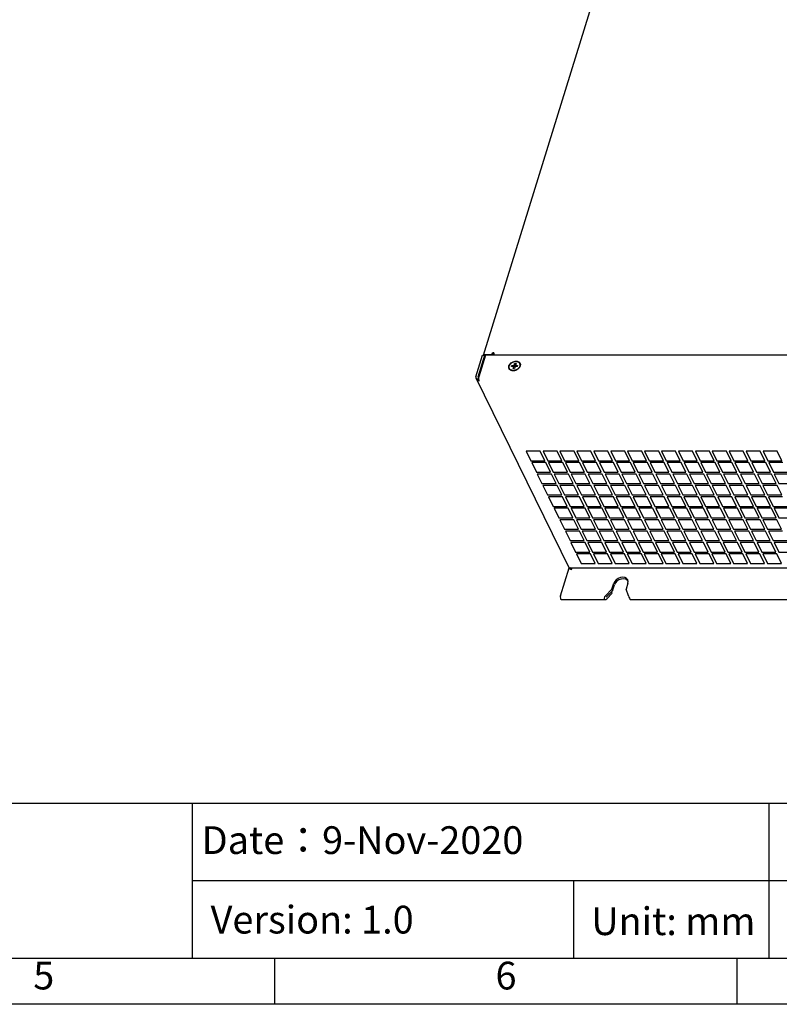
# Model space of a CAD drawing. Units: millimetres. Extents: x 845 to 2620, y 440 to 1695.
# Drawn here: x 1827 to 2175, y 440 to 890 of the extents above; entities that cross this region are included whole.
import ezdxf
from ezdxf.enums import TextEntityAlignment as Align

# ---------------------------------------------------------------- set-up
doc = ezdxf.new("R2010")
doc.units = ezdxf.units.MM
doc.header["$LTSCALE"] = 23.1
doc.layers.get('0').update_dxf_attribs({"linetype": 'CONTINUOUS'})
for name, color, linetype in [('02___PRT_ALL_AXES', 7, 'CONTINUOUS'), ('03___PRT_ALL_CURVES', 7, 'CONTINUOUS'), ('图框', 150, 'CONTINUOUS')]:
    doc.layers.add(name, color=color, linetype=linetype)
doc.styles.get("Standard").update_dxf_attribs({"font": 'arial.ttf'})

# ---------------------------------------------------------------- blocks, each defined once
blk = doc.blocks.new('International Dept.')
at = {"layer": '图框'}
for p, q in [((5, 21.76), (415, 21.76)), ((251.05, 21.76), (251.05, 5)), ((313.43, 21.76), (313.43, 5)), ((251.05, 13.38), (415, 13.38)), ((292.31, 13.38), (292.31, 5)), ((260, 0), (260, 5)), ((310, 0), (310, 5))]:
    blk.add_line(p, q, dxfattribs=at)
for points in [[(0, 297), (420, 297), (420, 0), (0, 0)], [(415, 292), (5, 292), (5, 5), (415, 5)]]:
    blk.add_lwpolyline(points, close=True, dxfattribs=at)
at = {"char_height": 3, "attachment_point": 1}
for s, insert, width in [('Date{\\fSimSun|b0|i0|c134|p34;：}9-Nov-2020  ', (252.08, 19.26), 63.197), ('Version: 1.0', (253.05, 10.66), 66.6538)]:
    blk.add_mtext(s, dxfattribs=dict(at, insert=insert, width=width))
blk.add_attdef('时间', (268.18, 20.06), '', height=0.2)
at = {"layer": '图框'}
for s, p in [('5', (235, 2.72)), ('6', (285, 2.72))]:
    blk.add_text(s, height=3, dxfattribs=at).set_placement(p, align=Align.MIDDLE)
at = {"layer": '图框', "color": 0, "insert": (294.22, 10.49), "char_height": 3, "width": 39.5586, "attachment_point": 1}
blk.add_mtext('Unit: mm', dxfattribs=at)

msp = doc.modelspace()

# ---------------------------------------------------------------- linework, layer by layer
at = {"color": 7, "linetype": 'Continuous'}
for p, q in [((2039.427, 736.7), (2124.044, 1010.522)), ((2035.991, 726.83), (2039.041, 736.7)), ((2036.958, 726.83), (2040.008, 736.7)), ((2040.331, 736.7), (2037.281, 726.83)), ((2039.041, 736.7), (2040.008, 736.7)), ((2039.452, 736.7), (2039.503, 736.783)), ((2039.503, 736.783), (2039.747, 736.925)), ((2039.747, 736.925), (2040.093, 736.974)), ((2040.008, 736.7), (2040.206, 736.297)), ((2040.093, 736.974), (2043.317, 736.974)), ((2040.117, 736.479), (2040.191, 736.523)), ((2040.191, 736.523), (2040.306, 736.539)), ((2360.123, 736.7), (2040.331, 736.7)), ((2043.317, 736.974), (2043.571, 737.797)), ((2043.317, 736.974), (2043.451, 736.7)), ((2043.571, 737.797), (2043.784, 737.362)), ((2044.216, 737.797), (2043.571, 737.797)), ((2043.58, 736.7), (2043.784, 737.362)), ((2044.142, 737.362), (2043.784, 737.362)), ((2044.064, 736.974), (2043.979, 736.7)), ((2044.216, 737.797), (2044.131, 737.298)), ((2044.131, 737.298), (2044.156, 736.758)), ((2044.156, 736.758), (2044.172, 736.7)), ((2051.321, 730.522), (2051.278, 730.609)), ((2052.26, 731.491), (2052.43, 732.039)), ((2053.228, 731.491), (2052.26, 731.491)), ((2052.601, 731.691), (2052.43, 732.039)), ((2052.43, 732.039), (2053.397, 732.039)), ((2053.415, 729.605), (2052.519, 729.605)), ((2052.539, 731.491), (2052.601, 731.691)), ((2052.601, 731.691), (2053.568, 731.691)), ((2052.973, 730.668), (2053.228, 731.491)), ((2053.618, 730.668), (2052.973, 730.668)), ((2053.398, 731.143), (2053.228, 731.491)), ((2053.252, 730.668), (2053.398, 731.143)), ((2053.397, 732.039), (2053.651, 732.862)), ((2053.568, 731.691), (2053.397, 732.039)), ((2054.337, 729.866), (2053.415, 729.605)), ((2053.568, 731.691), (2053.822, 732.514)), ((2053.872, 731.491), (2053.618, 730.668)), ((2053.822, 732.514), (2053.651, 732.862)), ((2053.651, 732.862), (2054.296, 732.862)), ((2053.822, 732.514), (2054.188, 732.514)), ((2054.839, 731.491), (2053.872, 731.491)), ((2054.296, 732.862), (2054.042, 732.039)), ((2054.213, 731.691), (2054.042, 732.039)), ((2054.042, 732.039), (2055.009, 732.039)), ((2054.213, 731.691), (2054.901, 731.691)), ((2055.175, 730.355), (2054.337, 729.866)), ((2055.009, 732.039), (2054.839, 731.491)), ((2055.826, 731.015), (2055.175, 730.355)), ((2055.286, 730.492), (2055.532, 730.732)), ((2055.7, 731.076), (2055.489, 730.819)), ((2055.532, 730.732), (2055.743, 730.989)), ((2055.872, 731.346), (2055.7, 731.076)), ((2055.743, 730.989), (2055.915, 731.26)), ((2056.214, 731.765), (2055.826, 731.015)), ((2056.034, 732.834), (2055.991, 732.922)), ((2078.73, 639.188), (2036.024, 726.213)), ((2036.942, 725.733), (2037.196, 726.556)), ((2037.369, 724.863), (2036.942, 725.733)), ((2036.958, 726.83), (2036.95, 726.725)), ((2036.95, 726.725), (2036.967, 726.676)), ((2037.079, 726.577), (2037.196, 726.556)), ((2037.183, 726.344), (2037.166, 725.8)), ((2037.166, 725.8), (2037.231, 725.28)), ((2037.281, 726.83), (2037.183, 726.344)), ((2037.217, 726.513), (2037.196, 726.556)), ((2037.231, 725.28), (2037.369, 724.863)), ((2074.63, 626.645), (2078.593, 639.467)), ((2079.41, 639.329), (2079.22, 639.578)), ((2079.648, 638.708), (2079.22, 639.578)), ((2079.56, 639.276), (2079.41, 639.329)), ((2078.73, 639.188), (2078.835, 639.029)), ((2078.835, 639.029), (2079.18, 638.792)), ((2079.18, 638.792), (2079.648, 638.708)), ((2399.162, 639.275), (2079.559, 639.275)), ((2079.648, 638.708), (2079.8, 639.201)), ((2098.128, 629.661), (2098.975, 632.402)), ((2098.448, 629.008), (2099.296, 631.75)), ((2099.715, 632.597), (2099.296, 631.75)), ((2105.423, 632.402), (2104.576, 629.661)), ((2105.446, 633.551), (2105.1, 633.968)), ((2105.527, 633.25), (2105.341, 633.945)), ((2105.423, 632.402), (2105.527, 633.25)), ((2095.149, 626.645), (2098.128, 629.661)), ((2095.469, 625.992), (2098.448, 629.008)), ((2098.128, 629.661), (2098.448, 629.008)), ((2105.691, 626.645), (2104.576, 629.661)), ((2074.951, 624.942), (2095.035, 624.942)), ((2106.446, 624.942), (2365.827, 624.942))]:
    msp.add_line(p, q, dxfattribs=at)
for points in [[(2051.056, 731.765), (2051.443, 732.515), (2052.095, 733.175), (2052.932, 733.665), (2053.854, 733.925)], [(2053.854, 733.925), (2054.75, 733.925), (2055.511, 733.664), (2056.046, 733.175)], [(2051.223, 730.355), (2050.979, 731.015), (2051.056, 731.765)], [(2051.278, 730.609), (2051.196, 730.819), (2051.144, 731.076), (2051.138, 731.347), (2051.179, 731.625), (2051.266, 731.906), (2051.397, 732.184), (2051.57, 732.454), (2051.78, 732.711), (2052.025, 732.95), (2052.3, 733.168), (2052.6, 733.359), (2052.919, 733.521), (2053.252, 733.65), (2053.592, 733.745), (2053.934, 733.802), (2054.27, 733.821)], [(2052.519, 729.605), (2051.758, 729.866), (2051.223, 730.355)], [(2051.434, 730.362), (2051.293, 730.579), (2051.278, 730.609)], [(2051.321, 730.522), (2051.336, 730.492), (2051.477, 730.275), (2051.659, 730.083), (2051.878, 729.921), (2052.131, 729.792), (2052.413, 729.698)], [(2052.37, 729.785), (2052.088, 729.879), (2051.836, 730.008), (2051.616, 730.17), (2051.434, 730.362)], [(2052.999, 729.709), (2052.676, 729.728), (2052.37, 729.785)], [(2052.413, 729.698), (2052.719, 729.641), (2053.042, 729.622)], [(2053.677, 729.786), (2053.335, 729.728), (2052.999, 729.709)], [(2053.042, 729.622), (2053.377, 729.641), (2053.718, 729.698), (2054.058, 729.792), (2054.391, 729.921), (2054.71, 730.083), (2055.011, 730.275), (2055.286, 730.492)], [(2054.969, 730.363), (2054.669, 730.171), (2054.35, 730.009), (2054.018, 729.88), (2053.677, 729.786)], [(2054.27, 733.821), (2054.594, 733.802), (2054.899, 733.745), (2055.181, 733.651), (2055.434, 733.522), (2055.653, 733.36), (2055.835, 733.169), (2055.976, 732.951), (2055.991, 732.922)], [(2055.489, 730.819), (2055.244, 730.58), (2054.969, 730.363)], [(2055.991, 732.922), (2056.074, 732.711), (2056.126, 732.454), (2056.131, 732.183), (2056.09, 731.905), (2056.003, 731.624), (2055.872, 731.346)], [(2055.915, 731.26), (2056.046, 731.538), (2056.133, 731.818), (2056.174, 732.096), (2056.168, 732.367), (2056.116, 732.624), (2056.034, 732.834)], [(2056.046, 733.175), (2056.29, 732.515), (2056.214, 731.765)], [(2035.991, 726.83), (2035.96, 726.41), (2036.024, 726.214)], [(2036.024, 726.214), (2036.129, 726.055), (2036.474, 725.817), (2036.942, 725.733)], [(2036.967, 726.676), (2036.993, 726.636), (2037.079, 726.577)], [(2105.341, 633.945), (2104.779, 634.62), (2104.001, 635.01), (2103.046, 635.144), (2102.009, 635.01), (2100.99, 634.62), (2100.089, 634.014), (2099.395, 633.25), (2098.975, 632.402)], [(2105.1, 633.968), (2104.321, 634.357), (2103.367, 634.491), (2102.329, 634.357), (2101.31, 633.968), (2100.409, 633.361), (2099.715, 632.597)], [(2074.63, 626.645), (2074.546, 626.146), (2074.57, 625.606)], [(2074.57, 625.606), (2074.696, 625.17), (2074.891, 624.954), (2074.95, 624.943)]]:
    msp.add_lwpolyline(points, dxfattribs=at)
for centre, major_axis, ratio, start_param, end_param in [((2095.469, 625.992), (0.682, 0.979), 0.5580897, 1.2706662, 4.4122589), ((2106.011, 625.992), (-0.439, 1.05), 0.0501365, 0.8790567, 3.1188262)]:
    msp.add_ellipse(centre, major_axis=major_axis, ratio=ratio, start_param=start_param, end_param=end_param, dxfattribs=at)
at = {"layer": '02___PRT_ALL_AXES', "color": 7, "linetype": 'Continuous'}
for p, q in [((2095.469, 625.992), (2097.999, 628.553)), ((2095.789, 625.339), (2098.319, 627.9)), ((2098.319, 627.9), (2097.999, 628.553))]:
    msp.add_line(p, q, dxfattribs=at)
at = {"layer": '03___PRT_ALL_CURVES', "color": 7, "linetype": 'Continuous'}
for p, q in [((2058.909, 692.794), (2061.044, 688.443)), ((2065.356, 692.794), (2058.909, 692.794)), ((2067.491, 688.443), (2065.356, 692.794)), ((2066.645, 692.794), (2068.781, 688.443)), ((2073.093, 692.794), (2066.645, 692.794)), ((2075.228, 688.443), (2073.093, 692.794)), ((2074.382, 692.794), (2076.518, 688.443)), ((2080.83, 692.794), (2074.382, 692.794)), ((2082.965, 688.443), (2080.83, 692.794)), ((2082.119, 692.794), (2084.255, 688.443)), ((2088.567, 692.794), (2082.119, 692.794)), ((2090.702, 688.443), (2088.567, 692.794)), ((2089.856, 692.794), (2091.991, 688.443)), ((2096.304, 692.794), (2089.856, 692.794)), ((2098.439, 688.443), (2096.304, 692.794)), ((2097.593, 692.794), (2099.728, 688.443)), ((2104.041, 692.794), (2097.593, 692.794)), ((2106.176, 688.443), (2104.041, 692.794)), ((2105.33, 692.794), (2107.465, 688.443)), ((2111.777, 692.794), (2105.33, 692.794)), ((2113.913, 688.443), (2111.777, 692.794)), ((2113.067, 692.794), (2115.202, 688.443)), ((2119.514, 692.794), (2113.067, 692.794)), ((2121.65, 688.443), (2119.514, 692.794)), ((2120.804, 692.794), (2122.939, 688.443)), ((2127.251, 692.794), (2120.804, 692.794)), ((2129.387, 688.443), (2127.251, 692.794)), ((2128.541, 692.794), (2130.676, 688.443)), ((2134.988, 692.794), (2128.541, 692.794)), ((2137.123, 688.443), (2134.988, 692.794)), ((2136.278, 692.794), (2138.413, 688.443)), ((2142.725, 692.794), (2136.278, 692.794)), ((2144.86, 688.443), (2142.725, 692.794)), ((2144.015, 692.794), (2146.15, 688.443)), ((2150.462, 692.794), (2144.015, 692.794)), ((2152.597, 688.443), (2150.462, 692.794)), ((2158.199, 692.794), (2151.751, 692.794)), ((2151.751, 692.794), (2153.887, 688.443)), ((2160.334, 688.443), (2158.199, 692.794)), ((2165.936, 692.794), (2159.488, 692.794)), ((2159.488, 692.794), (2161.624, 688.443)), ((2168.071, 688.443), (2165.936, 692.794)), ((2173.673, 692.794), (2167.225, 692.794)), ((2167.225, 692.794), (2169.361, 688.443)), ((2175.808, 688.443), (2173.673, 692.794)), ((2061.044, 688.443), (2067.491, 688.443)), ((2061.471, 687.573), (2063.606, 683.222)), ((2067.918, 687.573), (2061.471, 687.573)), ((2070.054, 683.222), (2067.918, 687.573)), ((2068.781, 688.443), (2075.228, 688.443)), ((2069.208, 687.573), (2071.343, 683.222)), ((2075.655, 687.573), (2069.208, 687.573)), ((2077.791, 683.222), (2075.655, 687.573)), ((2076.518, 688.443), (2082.965, 688.443)), ((2076.945, 687.573), (2079.08, 683.222)), ((2083.392, 687.573), (2076.945, 687.573)), ((2085.527, 683.222), (2083.392, 687.573)), ((2084.255, 688.443), (2090.702, 688.443)), ((2084.682, 687.573), (2086.817, 683.222)), ((2091.129, 687.573), (2084.682, 687.573)), ((2093.264, 683.222), (2091.129, 687.573)), ((2091.991, 688.443), (2098.439, 688.443)), ((2092.419, 687.573), (2094.554, 683.222)), ((2098.866, 687.573), (2092.419, 687.573)), ((2101.001, 683.222), (2098.866, 687.573)), ((2099.728, 688.443), (2106.176, 688.443)), ((2100.155, 687.573), (2102.291, 683.222)), ((2106.603, 687.573), (2100.155, 687.573)), ((2108.738, 683.222), (2106.603, 687.573)), ((2107.465, 688.443), (2113.913, 688.443)), ((2107.892, 687.573), (2110.028, 683.222)), ((2114.34, 687.573), (2107.892, 687.573)), ((2116.475, 683.222), (2114.34, 687.573)), ((2115.202, 688.443), (2121.65, 688.443)), ((2115.629, 687.573), (2117.765, 683.222)), ((2122.077, 687.573), (2115.629, 687.573)), ((2124.212, 683.222), (2122.077, 687.573)), ((2122.939, 688.443), (2129.387, 688.443)), ((2123.366, 687.573), (2125.501, 683.222)), ((2129.814, 687.573), (2123.366, 687.573)), ((2131.949, 683.222), (2129.814, 687.573)), ((2130.676, 688.443), (2137.123, 688.443)), ((2131.103, 687.573), (2133.238, 683.222)), ((2137.551, 687.573), (2131.103, 687.573)), ((2139.686, 683.222), (2137.551, 687.573)), ((2138.413, 688.443), (2144.86, 688.443)), ((2138.84, 687.573), (2140.975, 683.222)), ((2145.287, 687.573), (2138.84, 687.573)), ((2147.423, 683.222), (2145.287, 687.573)), ((2146.15, 688.443), (2152.597, 688.443)), ((2146.577, 687.573), (2148.712, 683.222)), ((2153.024, 687.573), (2146.577, 687.573)), ((2155.16, 683.222), (2153.024, 687.573)), ((2153.887, 688.443), (2160.334, 688.443)), ((2160.761, 687.573), (2154.314, 687.573)), ((2154.314, 687.573), (2156.449, 683.222)), ((2162.897, 683.222), (2160.761, 687.573)), ((2161.624, 688.443), (2168.071, 688.443)), ((2168.498, 687.573), (2162.051, 687.573)), ((2162.051, 687.573), (2164.186, 683.222)), ((2170.633, 683.222), (2168.498, 687.573)), ((2169.361, 688.443), (2175.808, 688.443)), ((2176.235, 687.573), (2169.788, 687.573)), ((2169.788, 687.573), (2171.923, 683.222)), ((2063.606, 683.222), (2070.054, 683.222)), ((2064.033, 682.351), (2066.169, 678)), ((2070.481, 682.351), (2064.033, 682.351)), ((2072.616, 678), (2070.481, 682.351)), ((2071.343, 683.222), (2077.791, 683.222)), ((2071.77, 682.351), (2073.905, 678)), ((2078.218, 682.351), (2071.77, 682.351)), ((2080.353, 678), (2078.218, 682.351)), ((2079.08, 683.222), (2085.527, 683.222)), ((2079.507, 682.351), (2081.642, 678)), ((2085.954, 682.351), (2079.507, 682.351)), ((2088.09, 678), (2085.954, 682.351)), ((2086.817, 683.222), (2093.264, 683.222)), ((2087.244, 682.351), (2089.379, 678)), ((2093.691, 682.351), (2087.244, 682.351)), ((2095.827, 678), (2093.691, 682.351)), ((2094.554, 683.222), (2101.001, 683.222)), ((2094.981, 682.351), (2097.116, 678)), ((2101.428, 682.351), (2094.981, 682.351)), ((2103.564, 678), (2101.428, 682.351)), ((2102.291, 683.222), (2108.738, 683.222)), ((2102.718, 682.351), (2104.853, 678)), ((2109.165, 682.351), (2102.718, 682.351)), ((2111.301, 678), (2109.165, 682.351)), ((2110.028, 683.222), (2116.475, 683.222)), ((2110.455, 682.351), (2112.59, 678)), ((2116.902, 682.351), (2110.455, 682.351)), ((2119.037, 678), (2116.902, 682.351)), ((2117.765, 683.222), (2124.212, 683.222)), ((2118.192, 682.351), (2120.327, 678)), ((2124.639, 682.351), (2118.192, 682.351)), ((2126.774, 678), (2124.639, 682.351)), ((2125.501, 683.222), (2131.949, 683.222)), ((2125.929, 682.351), (2128.064, 678)), ((2132.376, 682.351), (2125.929, 682.351)), ((2134.511, 678), (2132.376, 682.351)), ((2133.238, 683.222), (2139.686, 683.222)), ((2133.665, 682.351), (2135.801, 678)), ((2140.113, 682.351), (2133.665, 682.351)), ((2142.248, 678), (2140.113, 682.351)), ((2140.975, 683.222), (2147.423, 683.222)), ((2141.402, 682.351), (2143.538, 678)), ((2147.85, 682.351), (2141.402, 682.351)), ((2149.985, 678), (2147.85, 682.351)), ((2148.712, 683.222), (2155.16, 683.222)), ((2149.139, 682.351), (2151.275, 678)), ((2155.587, 682.351), (2149.139, 682.351)), ((2157.722, 678), (2155.587, 682.351)), ((2156.449, 683.222), (2162.897, 683.222)), ((2163.324, 682.351), (2156.876, 682.351)), ((2156.876, 682.351), (2159.011, 678)), ((2165.459, 678), (2163.324, 682.351)), ((2164.186, 683.222), (2170.633, 683.222)), ((2171.061, 682.351), (2164.613, 682.351)), ((2164.613, 682.351), (2166.748, 678)), ((2173.196, 678), (2171.061, 682.351)), ((2171.923, 683.222), (2178.37, 683.222)), ((2178.797, 682.351), (2172.35, 682.351)), ((2172.35, 682.351), (2174.485, 678)), ((2066.169, 678), (2072.616, 678)), ((2066.596, 677.13), (2068.731, 672.779)), ((2073.043, 677.13), (2066.596, 677.13)), ((2075.178, 672.779), (2073.043, 677.13)), ((2073.905, 678), (2080.353, 678)), ((2074.332, 677.13), (2076.468, 672.779)), ((2080.78, 677.13), (2074.332, 677.13)), ((2082.915, 672.779), (2080.78, 677.13)), ((2081.642, 678), (2088.09, 678)), ((2082.069, 677.13), (2084.205, 672.779)), ((2088.517, 677.13), (2082.069, 677.13)), ((2090.652, 672.779), (2088.517, 677.13)), ((2089.379, 678), (2095.827, 678)), ((2089.806, 677.13), (2091.942, 672.779)), ((2096.254, 677.13), (2089.806, 677.13)), ((2098.389, 672.779), (2096.254, 677.13)), ((2097.116, 678), (2103.564, 678)), ((2097.543, 677.13), (2099.679, 672.779)), ((2103.991, 677.13), (2097.543, 677.13)), ((2106.126, 672.779), (2103.991, 677.13)), ((2104.853, 678), (2111.301, 678)), ((2105.28, 677.13), (2107.415, 672.779)), ((2111.728, 677.13), (2105.28, 677.13)), ((2113.863, 672.779), (2111.728, 677.13)), ((2112.59, 678), (2119.037, 678)), ((2113.017, 677.13), (2115.152, 672.779)), ((2119.464, 677.13), (2113.017, 677.13)), ((2121.6, 672.779), (2119.464, 677.13)), ((2120.327, 678), (2126.774, 678)), ((2120.754, 677.13), (2122.889, 672.779)), ((2127.201, 677.13), (2120.754, 677.13)), ((2129.337, 672.779), (2127.201, 677.13)), ((2128.064, 678), (2134.511, 678)), ((2128.491, 677.13), (2130.626, 672.779)), ((2134.938, 677.13), (2128.491, 677.13)), ((2137.074, 672.779), (2134.938, 677.13)), ((2135.801, 678), (2142.248, 678)), ((2136.228, 677.13), (2138.363, 672.779)), ((2142.675, 677.13), (2136.228, 677.13)), ((2144.811, 672.779), (2142.675, 677.13)), ((2143.538, 678), (2149.985, 678)), ((2143.965, 677.13), (2146.1, 672.779)), ((2150.412, 677.13), (2143.965, 677.13)), ((2152.547, 672.779), (2150.412, 677.13)), ((2151.275, 678), (2157.722, 678)), ((2151.702, 677.13), (2153.837, 672.779)), ((2158.149, 677.13), (2151.702, 677.13)), ((2160.284, 672.779), (2158.149, 677.13)), ((2159.011, 678), (2165.459, 678)), ((2165.886, 677.13), (2159.439, 677.13)), ((2159.439, 677.13), (2161.574, 672.779)), ((2168.021, 672.779), (2165.886, 677.13)), ((2166.748, 678), (2173.196, 678)), ((2173.623, 677.13), (2167.175, 677.13)), ((2167.175, 677.13), (2169.311, 672.779)), ((2175.758, 672.779), (2173.623, 677.13)), ((2174.485, 678), (2180.933, 678)), ((2068.731, 672.779), (2075.178, 672.779)), ((2069.158, 671.908), (2071.293, 667.557)), ((2075.605, 671.908), (2069.158, 671.908)), ((2077.741, 667.557), (2075.605, 671.908)), ((2076.468, 672.779), (2082.915, 672.779)), ((2076.895, 671.908), (2079.03, 667.557)), ((2083.342, 671.908), (2076.895, 671.908)), ((2085.478, 667.557), (2083.342, 671.908)), ((2084.205, 672.779), (2090.652, 672.779)), ((2084.632, 671.908), (2086.767, 667.557)), ((2091.079, 671.908), (2084.632, 671.908)), ((2093.214, 667.557), (2091.079, 671.908)), ((2091.942, 672.779), (2098.389, 672.779)), ((2092.369, 671.908), (2094.504, 667.557)), ((2098.816, 671.908), (2092.369, 671.908)), ((2100.951, 667.557), (2098.816, 671.908)), ((2099.679, 672.779), (2106.126, 672.779)), ((2100.106, 671.908), (2102.241, 667.557)), ((2106.553, 671.908), (2100.106, 671.908)), ((2108.688, 667.557), (2106.553, 671.908)), ((2107.415, 672.779), (2113.863, 672.779)), ((2107.842, 671.908), (2109.978, 667.557)), ((2114.29, 671.908), (2107.842, 671.908)), ((2116.425, 667.557), (2114.29, 671.908)), ((2115.152, 672.779), (2121.6, 672.779)), ((2115.579, 671.908), (2117.715, 667.557)), ((2122.027, 671.908), (2115.579, 671.908)), ((2124.162, 667.557), (2122.027, 671.908)), ((2122.889, 672.779), (2129.337, 672.779)), ((2123.316, 671.908), (2125.452, 667.557)), ((2129.764, 671.908), (2123.316, 671.908)), ((2131.899, 667.557), (2129.764, 671.908)), ((2130.626, 672.779), (2137.074, 672.779)), ((2131.053, 671.908), (2133.189, 667.557)), ((2137.501, 671.908), (2131.053, 671.908)), ((2139.636, 667.557), (2137.501, 671.908)), ((2138.363, 672.779), (2144.811, 672.779)), ((2138.79, 671.908), (2140.925, 667.557)), ((2145.238, 671.908), (2138.79, 671.908)), ((2147.373, 667.557), (2145.238, 671.908)), ((2146.1, 672.779), (2152.547, 672.779)), ((2146.527, 671.908), (2148.662, 667.557)), ((2152.974, 671.908), (2146.527, 671.908)), ((2155.11, 667.557), (2152.974, 671.908)), ((2153.837, 672.779), (2160.284, 672.779)), ((2154.264, 671.908), (2156.399, 667.557)), ((2160.711, 671.908), (2154.264, 671.908)), ((2162.847, 667.557), (2160.711, 671.908)), ((2161.574, 672.779), (2168.021, 672.779)), ((2168.448, 671.908), (2162.001, 671.908)), ((2162.001, 671.908), (2164.136, 667.557)), ((2170.584, 667.557), (2168.448, 671.908)), ((2169.311, 672.779), (2175.758, 672.779)), ((2176.185, 671.908), (2169.738, 671.908)), ((2169.738, 671.908), (2171.873, 667.557)), ((2071.293, 667.557), (2077.741, 667.557)), ((2071.72, 666.687), (2073.856, 662.335)), ((2078.168, 666.687), (2071.72, 666.687)), ((2080.303, 662.335), (2078.168, 666.687)), ((2079.03, 667.557), (2085.478, 667.557)), ((2079.457, 666.687), (2081.592, 662.335)), ((2085.905, 666.687), (2079.457, 666.687)), ((2088.04, 662.335), (2085.905, 666.687)), ((2086.767, 667.557), (2093.214, 667.557)), ((2087.194, 666.687), (2089.329, 662.335)), ((2093.642, 666.687), (2087.194, 666.687)), ((2095.777, 662.335), (2093.642, 666.687)), ((2094.504, 667.557), (2100.951, 667.557)), ((2094.931, 666.687), (2097.066, 662.335)), ((2101.378, 666.687), (2094.931, 666.687)), ((2103.514, 662.335), (2101.378, 666.687)), ((2102.241, 667.557), (2108.688, 667.557)), ((2102.668, 666.687), (2104.803, 662.335)), ((2109.115, 666.687), (2102.668, 666.687)), ((2111.251, 662.335), (2109.115, 666.687)), ((2109.978, 667.557), (2116.425, 667.557)), ((2110.405, 666.687), (2112.54, 662.335)), ((2116.852, 666.687), (2110.405, 666.687)), ((2118.988, 662.335), (2116.852, 666.687)), ((2117.715, 667.557), (2124.162, 667.557)), ((2118.142, 666.687), (2120.277, 662.335)), ((2124.589, 666.687), (2118.142, 666.687)), ((2126.724, 662.335), (2124.589, 666.687)), ((2125.452, 667.557), (2131.899, 667.557)), ((2125.879, 666.687), (2128.014, 662.335)), ((2132.326, 666.687), (2125.879, 666.687)), ((2134.461, 662.335), (2132.326, 666.687)), ((2133.189, 667.557), (2139.636, 667.557)), ((2133.616, 666.687), (2135.751, 662.335)), ((2140.063, 666.687), (2133.616, 666.687)), ((2142.198, 662.335), (2140.063, 666.687)), ((2140.925, 667.557), (2147.373, 667.557)), ((2147.8, 666.687), (2141.352, 666.687)), ((2141.352, 666.687), (2143.488, 662.335)), ((2149.935, 662.335), (2147.8, 666.687)), ((2148.662, 667.557), (2155.11, 667.557)), ((2155.537, 666.687), (2149.089, 666.687)), ((2149.089, 666.687), (2151.225, 662.335)), ((2157.672, 662.335), (2155.537, 666.687)), ((2156.399, 667.557), (2162.847, 667.557)), ((2163.274, 666.687), (2156.826, 666.687)), ((2156.826, 666.687), (2158.962, 662.335)), ((2165.409, 662.335), (2163.274, 666.687)), ((2164.136, 667.557), (2170.584, 667.557)), ((2171.011, 666.687), (2164.563, 666.687)), ((2164.563, 666.687), (2166.699, 662.335)), ((2173.146, 662.335), (2171.011, 666.687)), ((2171.873, 667.557), (2178.321, 667.557)), ((2178.748, 666.687), (2172.3, 666.687)), ((2172.3, 666.687), (2174.435, 662.335)), ((2073.856, 662.335), (2080.303, 662.335)), ((2081.592, 662.335), (2088.04, 662.335)), ((2089.329, 662.335), (2095.777, 662.335)), ((2097.066, 662.335), (2103.514, 662.335)), ((2104.803, 662.335), (2111.251, 662.335)), ((2112.54, 662.335), (2118.988, 662.335)), ((2120.277, 662.335), (2126.724, 662.335)), ((2128.014, 662.335), (2134.461, 662.335)), ((2135.751, 662.335), (2142.198, 662.335)), ((2143.488, 662.335), (2149.935, 662.335)), ((2151.225, 662.335), (2157.672, 662.335)), ((2158.962, 662.335), (2165.409, 662.335)), ((2166.699, 662.335), (2173.146, 662.335)), ((2174.435, 662.335), (2180.883, 662.335)), ((2074.283, 661.465), (2076.418, 657.114)), ((2080.73, 661.465), (2074.283, 661.465)), ((2082.865, 657.114), (2080.73, 661.465)), ((2082.02, 661.465), (2084.155, 657.114)), ((2088.467, 661.465), (2082.02, 661.465)), ((2090.602, 657.114), (2088.467, 661.465)), ((2089.756, 661.465), (2091.892, 657.114)), ((2096.204, 661.465), (2089.756, 661.465)), ((2098.339, 657.114), (2096.204, 661.465)), ((2097.493, 661.465), (2099.629, 657.114)), ((2103.941, 661.465), (2097.493, 661.465)), ((2106.076, 657.114), (2103.941, 661.465)), ((2105.23, 661.465), (2107.366, 657.114)), ((2111.678, 661.465), (2105.23, 661.465)), ((2113.813, 657.114), (2111.678, 661.465)), ((2112.967, 661.465), (2115.102, 657.114)), ((2119.415, 661.465), (2112.967, 661.465)), ((2121.55, 657.114), (2119.415, 661.465)), ((2120.704, 661.465), (2122.839, 657.114)), ((2127.152, 661.465), (2120.704, 661.465)), ((2129.287, 657.114), (2127.152, 661.465)), ((2128.441, 661.465), (2130.576, 657.114)), ((2134.888, 661.465), (2128.441, 661.465)), ((2137.024, 657.114), (2134.888, 661.465)), ((2136.178, 661.465), (2138.313, 657.114)), ((2142.625, 661.465), (2136.178, 661.465)), ((2144.761, 657.114), (2142.625, 661.465)), ((2150.362, 661.465), (2143.915, 661.465)), ((2143.915, 661.465), (2146.05, 657.114)), ((2152.498, 657.114), (2150.362, 661.465)), ((2158.099, 661.465), (2151.652, 661.465)), ((2151.652, 661.465), (2153.787, 657.114)), ((2160.234, 657.114), (2158.099, 661.465)), ((2165.836, 661.465), (2159.389, 661.465)), ((2159.389, 661.465), (2161.524, 657.114)), ((2167.971, 657.114), (2165.836, 661.465)), ((2173.573, 661.465), (2167.126, 661.465)), ((2167.126, 661.465), (2169.261, 657.114)), ((2175.708, 657.114), (2173.573, 661.465)), ((2076.418, 657.114), (2082.865, 657.114)), ((2076.845, 656.244), (2078.98, 651.892)), ((2083.292, 656.244), (2076.845, 656.244)), ((2085.428, 651.892), (2083.292, 656.244)), ((2084.155, 657.114), (2090.602, 657.114)), ((2084.582, 656.244), (2086.717, 651.892)), ((2091.029, 656.244), (2084.582, 656.244)), ((2093.165, 651.892), (2091.029, 656.244)), ((2091.892, 657.114), (2098.339, 657.114)), ((2092.319, 656.244), (2094.454, 651.892)), ((2098.766, 656.244), (2092.319, 656.244)), ((2100.902, 651.892), (2098.766, 656.244)), ((2099.629, 657.114), (2106.076, 657.114)), ((2100.056, 656.244), (2102.191, 651.892)), ((2106.503, 656.244), (2100.056, 656.244)), ((2108.638, 651.892), (2106.503, 656.244)), ((2107.366, 657.114), (2113.813, 657.114)), ((2107.793, 656.244), (2109.928, 651.892)), ((2114.24, 656.244), (2107.793, 656.244)), ((2116.375, 651.892), (2114.24, 656.244)), ((2115.102, 657.114), (2121.55, 657.114)), ((2115.53, 656.244), (2117.665, 651.892)), ((2121.977, 656.244), (2115.53, 656.244)), ((2124.112, 651.892), (2121.977, 656.244)), ((2122.839, 657.114), (2129.287, 657.114)), ((2123.266, 656.244), (2125.402, 651.892)), ((2129.714, 656.244), (2123.266, 656.244)), ((2131.849, 651.892), (2129.714, 656.244)), ((2130.576, 657.114), (2137.024, 657.114)), ((2131.003, 656.244), (2133.139, 651.892)), ((2137.451, 656.244), (2131.003, 656.244)), ((2139.586, 651.892), (2137.451, 656.244)), ((2138.313, 657.114), (2144.761, 657.114)), ((2138.74, 656.244), (2140.876, 651.892)), ((2145.188, 656.244), (2138.74, 656.244)), ((2147.323, 651.892), (2145.188, 656.244)), ((2146.05, 657.114), (2152.498, 657.114)), ((2152.925, 656.244), (2146.477, 656.244)), ((2146.477, 656.244), (2148.612, 651.892)), ((2155.06, 651.892), (2152.925, 656.244)), ((2153.787, 657.114), (2160.234, 657.114)), ((2160.662, 656.244), (2154.214, 656.244)), ((2154.214, 656.244), (2156.349, 651.892)), ((2162.797, 651.892), (2160.662, 656.244)), ((2161.524, 657.114), (2167.971, 657.114)), ((2168.398, 656.244), (2161.951, 656.244)), ((2161.951, 656.244), (2164.086, 651.892)), ((2170.534, 651.892), (2168.398, 656.244)), ((2169.261, 657.114), (2175.708, 657.114)), ((2176.135, 656.244), (2169.688, 656.244)), ((2169.688, 656.244), (2171.823, 651.892)), ((2078.98, 651.892), (2085.428, 651.892)), ((2079.407, 651.022), (2081.543, 646.671)), ((2085.855, 651.022), (2079.407, 651.022)), ((2087.99, 646.671), (2085.855, 651.022)), ((2086.717, 651.892), (2093.165, 651.892)), ((2087.144, 651.022), (2089.28, 646.671)), ((2093.592, 651.022), (2087.144, 651.022)), ((2095.727, 646.671), (2093.592, 651.022)), ((2094.454, 651.892), (2100.902, 651.892)), ((2094.881, 651.022), (2097.016, 646.671)), ((2101.329, 651.022), (2094.881, 651.022)), ((2103.464, 646.671), (2101.329, 651.022)), ((2102.191, 651.892), (2108.638, 651.892)), ((2102.618, 651.022), (2104.753, 646.671)), ((2109.065, 651.022), (2102.618, 651.022)), ((2111.201, 646.671), (2109.065, 651.022)), ((2109.928, 651.892), (2116.375, 651.892)), ((2110.355, 651.022), (2112.49, 646.671)), ((2116.802, 651.022), (2110.355, 651.022)), ((2118.938, 646.671), (2116.802, 651.022)), ((2117.665, 651.892), (2124.112, 651.892)), ((2118.092, 651.022), (2120.227, 646.671)), ((2124.539, 651.022), (2118.092, 651.022)), ((2126.675, 646.671), (2124.539, 651.022)), ((2125.402, 651.892), (2131.849, 651.892)), ((2125.829, 651.022), (2127.964, 646.671)), ((2132.276, 651.022), (2125.829, 651.022)), ((2134.412, 646.671), (2132.276, 651.022)), ((2133.139, 651.892), (2139.586, 651.892)), ((2133.566, 651.022), (2135.701, 646.671)), ((2140.013, 651.022), (2133.566, 651.022)), ((2142.148, 646.671), (2140.013, 651.022)), ((2140.876, 651.892), (2147.323, 651.892)), ((2141.303, 651.022), (2143.438, 646.671)), ((2147.75, 651.022), (2141.303, 651.022)), ((2149.885, 646.671), (2147.75, 651.022)), ((2148.612, 651.892), (2155.06, 651.892)), ((2155.487, 651.022), (2149.04, 651.022)), ((2149.04, 651.022), (2151.175, 646.671)), ((2157.622, 646.671), (2155.487, 651.022)), ((2156.349, 651.892), (2162.797, 651.892)), ((2163.224, 651.022), (2156.776, 651.022)), ((2156.776, 651.022), (2158.912, 646.671)), ((2165.359, 646.671), (2163.224, 651.022)), ((2164.086, 651.892), (2170.534, 651.892)), ((2170.961, 651.022), (2164.513, 651.022)), ((2164.513, 651.022), (2166.649, 646.671)), ((2173.096, 646.671), (2170.961, 651.022)), ((2171.823, 651.892), (2178.271, 651.892)), ((2178.698, 651.022), (2172.25, 651.022)), ((2172.25, 651.022), (2174.386, 646.671)), ((2081.543, 646.671), (2087.99, 646.671)), ((2081.97, 645.801), (2084.105, 641.449)), ((2088.417, 645.801), (2081.97, 645.801)), ((2090.552, 641.449), (2088.417, 645.801)), ((2089.28, 646.671), (2095.727, 646.671)), ((2089.707, 645.801), (2091.842, 641.449)), ((2096.154, 645.801), (2089.707, 645.801)), ((2098.289, 641.449), (2096.154, 645.801)), ((2097.016, 646.671), (2103.464, 646.671)), ((2097.444, 645.801), (2099.579, 641.449)), ((2103.891, 645.801), (2097.444, 645.801)), ((2106.026, 641.449), (2103.891, 645.801)), ((2104.753, 646.671), (2111.201, 646.671)), ((2105.18, 645.801), (2107.316, 641.449)), ((2111.628, 645.801), (2105.18, 645.801)), ((2113.763, 641.449), (2111.628, 645.801)), ((2112.49, 646.671), (2118.938, 646.671)), ((2112.917, 645.801), (2115.053, 641.449)), ((2119.365, 645.801), (2112.917, 645.801)), ((2121.5, 641.449), (2119.365, 645.801)), ((2120.227, 646.671), (2126.675, 646.671)), ((2120.654, 645.801), (2122.79, 641.449)), ((2127.102, 645.801), (2120.654, 645.801)), ((2129.237, 641.449), (2127.102, 645.801)), ((2127.964, 646.671), (2134.412, 646.671)), ((2128.391, 645.801), (2130.526, 641.449)), ((2134.839, 645.801), (2128.391, 645.801)), ((2136.974, 641.449), (2134.839, 645.801)), ((2135.701, 646.671), (2142.148, 646.671)), ((2136.128, 645.801), (2138.263, 641.449)), ((2142.575, 645.801), (2136.128, 645.801)), ((2144.711, 641.449), (2142.575, 645.801)), ((2143.438, 646.671), (2149.885, 646.671)), ((2143.865, 645.801), (2146, 641.449)), ((2150.312, 645.801), (2143.865, 645.801)), ((2152.448, 641.449), (2150.312, 645.801)), ((2151.175, 646.671), (2157.622, 646.671)), ((2158.049, 645.801), (2151.602, 645.801)), ((2151.602, 645.801), (2153.737, 641.449)), ((2160.185, 641.449), (2158.049, 645.801)), ((2158.912, 646.671), (2165.359, 646.671)), ((2165.786, 645.801), (2159.339, 645.801)), ((2159.339, 645.801), (2161.474, 641.449)), ((2167.922, 641.449), (2165.786, 645.801)), ((2166.649, 646.671), (2173.096, 646.671)), ((2173.523, 645.801), (2167.076, 645.801)), ((2167.076, 645.801), (2169.211, 641.449)), ((2175.658, 641.449), (2173.523, 645.801)), ((2174.386, 646.671), (2180.833, 646.671)), ((2084.105, 641.449), (2090.552, 641.449)), ((2091.842, 641.449), (2098.289, 641.449)), ((2099.579, 641.449), (2106.026, 641.449)), ((2107.316, 641.449), (2113.763, 641.449)), ((2115.053, 641.449), (2121.5, 641.449)), ((2122.79, 641.449), (2129.237, 641.449)), ((2130.526, 641.449), (2136.974, 641.449)), ((2138.263, 641.449), (2144.711, 641.449)), ((2146, 641.449), (2152.448, 641.449)), ((2153.737, 641.449), (2160.185, 641.449)), ((2161.474, 641.449), (2167.922, 641.449)), ((2169.211, 641.449), (2175.658, 641.449))]:
    msp.add_line(p, q, dxfattribs=at)

# ---------------------------------------------------------------- block references
at = {"xscale": 4.226364361767642, "yscale": 4.226364361767642, "zscale": 4.226364361767642}
msp.add_blockref('International Dept.', (845.223, 439.897), dxfattribs=at)

doc.saveas('drawing.dxf')
